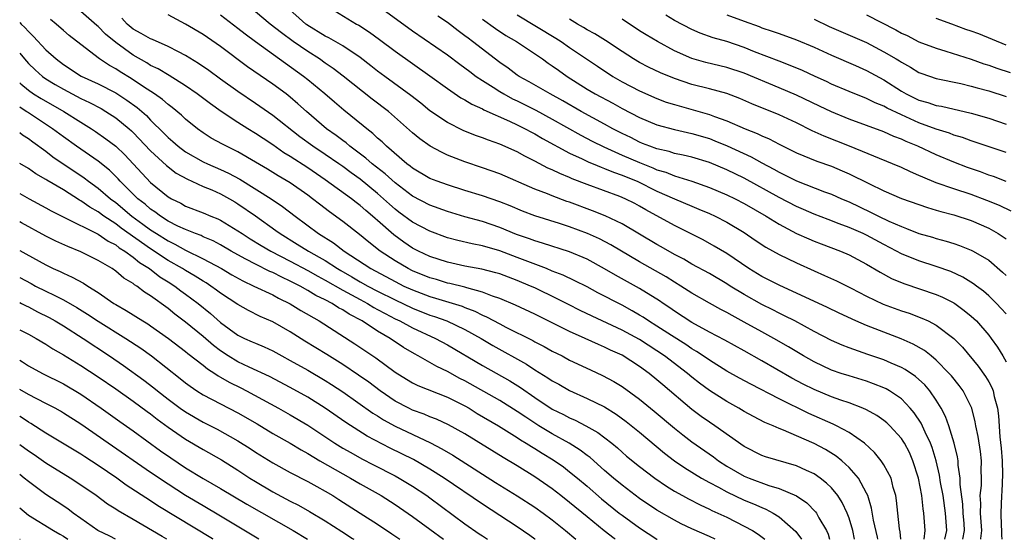
# Model space of a CAD drawing. Units: inches. Extents: x 2595000 to 2597297, y 1545000 to 1546995.
# Drawn here: x 2595000 to 2595113, y 1545000 to 1545059 of the extents above; entities that cross this region are included whole.
import ezdxf

# ---------------------------------------------------------------- set-up
doc = ezdxf.new("R2010")
doc.units = ezdxf.units.IN
doc.header["$MEASUREMENT"] = 0
doc.layers.add('LD25951545_2ft', color=43, linetype='Continuous')

msp = doc.modelspace()

# ---------------------------------------------------------------- linework, layer by layer
at = {"layer": 'LD25951545_2ft'}
msp.add_line((2595000, 1545000.03, 7578), (2595000.05, 1545000, 7578), dxfattribs=at)
for points, elevation in [([(2595098.3, 1545000), (2595098.25, 1545000.25), (2595097.8, 1545002.2), (2595097.58, 1545003.58), (2595097.14, 1545005), (2595097, 1545005.3), (2595096.07, 1545007), (2595095, 1545008.24), (2595094.17, 1545009), (2595093.53, 1545009.53), (2595092.29, 1545010.29), (2595091, 1545010.97), (2595089, 1545011.86), (2595087.49, 1545012.51), (2595087, 1545012.69), (2595086.3, 1545013), (2595085.37, 1545013.37), (2595084.05, 1545014.05), (2595083, 1545014.64), (2595082.39, 1545015), (2595081, 1545015.76), (2595079, 1545017.03), (2595077.87, 1545017.87), (2595077, 1545018.56), (2595076.48, 1545019), (2595073.88, 1545021), (2595073, 1545021.59), (2595071, 1545022.86), (2595069, 1545023.95), (2595065.56, 1545025.56), (2595064.21, 1545026.21), (2595062.87, 1545026.87), (2595061.55, 1545027.55), (2595059, 1545028.78), (2595058.52, 1545029), (2595057, 1545029.65), (2595055, 1545030.39), (2595054.53, 1545030.53), (2595052.94, 1545030.94), (2595051, 1545031.29), (2595049, 1545031.72), (2595047, 1545032.38), (2595045.67, 1545033), (2595045, 1545033.35), (2595044.01, 1545034.01), (2595042.85, 1545034.85), (2595041, 1545036.49), (2595040.72, 1545036.72), (2595040.43, 1545037), (2595039.65, 1545037.65), (2595039, 1545038.24), (2595038.56, 1545038.56), (2595038, 1545039), (2595035, 1545041.17), (2595033, 1545042.52), (2595031, 1545043.83), (2595030.27, 1545044.27), (2595029, 1545045.17), (2595027.88, 1545045.88), (2595027, 1545046.47), (2595026.13, 1545047), (2595025, 1545047.73), (2595023.07, 1545049), (2595021.85, 1545049.85), (2595020.33, 1545051), (2595019, 1545051.94), (2595017.12, 1545053.12), (2595015.86, 1545053.86), (2595015, 1545054.27), (2595014.55, 1545054.55), (2595013, 1545055.42), (2595011, 1545056.87), (2595009.84, 1545057.84), (2595009, 1545058.7), (2595008.83, 1545058.83), (2595007, 1545060.45)], 7618), ([(2595108.02, 1545000), (2595108.02, 1545000.02), (2595108.24, 1545001), (2595108.19, 1545001.81), (2595108.09, 1545003), (2595108.03, 1545004.03), (2595107.74, 1545006.26), (2595107.74, 1545007), (2595107.52, 1545008.48), (2595107.5, 1545009), (2595107.43, 1545009.43), (2595107.05, 1545011), (2595106.44, 1545013), (2595106.07, 1545014.07), (2595105.57, 1545015), (2595105, 1545015.92), (2595104.25, 1545017), (2595103.67, 1545017.67), (2595102.63, 1545018.63), (2595101.45, 1545019.45), (2595101, 1545019.68), (2595099.83, 1545020.17), (2595099, 1545020.54), (2595097.17, 1545021.17), (2595096.63, 1545021.37), (2595095, 1545021.93), (2595094.23, 1545022.23), (2595093, 1545022.77), (2595091, 1545023.8), (2595088.78, 1545025), (2595087.6, 1545025.6), (2595087, 1545025.88), (2595086.27, 1545026.27), (2595085, 1545026.89), (2595083, 1545028.02), (2595081.38, 1545029), (2595081, 1545029.25), (2595079, 1545030.42), (2595077, 1545031.51), (2595076.06, 1545032.06), (2595075, 1545032.62), (2595073.49, 1545033.49), (2595073, 1545033.75), (2595069, 1545036.14), (2595067.05, 1545037.05), (2595065.61, 1545037.61), (2595063, 1545038.59), (2595062.69, 1545038.69), (2595061, 1545039.32), (2595060.46, 1545039.54), (2595059, 1545040.1), (2595055, 1545041.86), (2595053, 1545042.55), (2595051, 1545043.21), (2595049, 1545044), (2595048.31, 1545044.31), (2595047.03, 1545045.03), (2595045.85, 1545045.85), (2595045, 1545046.56), (2595042.23, 1545049), (2595040.39, 1545050.39), (2595037.04, 1545053.04), (2595035.91, 1545053.91), (2595035, 1545054.52), (2595034.33, 1545055), (2595033, 1545055.84), (2595031.34, 1545057), (2595029.99, 1545057.99), (2595028.7, 1545059), (2595026.27, 1545061)], 7626), ([(2595110.11, 1545000), (2595110.11, 1545000.11), (2595110.21, 1545001), (2595110.06, 1545003), (2595110.09, 1545004.09), (2595110.03, 1545005), (2595110.16, 1545006.16), (2595110.17, 1545007), (2595110.14, 1545007.86), (2595110.18, 1545009), (2595110.06, 1545010.06), (2595109.79, 1545011.79), (2595109.53, 1545013), (2595109.46, 1545013.46), (2595109.07, 1545015), (2595109, 1545015.17), (2595108.08, 1545017), (2595107.62, 1545017.62), (2595106.73, 1545018.73), (2595106.49, 1545019), (2595105, 1545020.52), (2595104.41, 1545021), (2595103.63, 1545021.63), (2595102.35, 1545022.35), (2595100.96, 1545022.96), (2595097, 1545024.48), (2595095.79, 1545025), (2595093.88, 1545025.88), (2595092.53, 1545026.53), (2595087, 1545029.09), (2595085, 1545030.11), (2595083.51, 1545031), (2595081, 1545032.71), (2595079.57, 1545033.57), (2595078.28, 1545034.28), (2595075, 1545035.92), (2595071.73, 1545037.73), (2595071, 1545038.15), (2595070.45, 1545038.45), (2595069.35, 1545039), (2595068.75, 1545039.25), (2595065, 1545040.63), (2595063.29, 1545041.29), (2595063, 1545041.42), (2595061.87, 1545041.87), (2595061, 1545042.3), (2595060.51, 1545042.51), (2595059, 1545043.31), (2595057.87, 1545043.87), (2595057, 1545044.36), (2595055, 1545045.25), (2595053.69, 1545045.69), (2595053, 1545045.96), (2595052.23, 1545046.23), (2595050.81, 1545046.81), (2595049, 1545047.73), (2595047, 1545049.08), (2595045.94, 1545049.94), (2595044.81, 1545050.81), (2595041.81, 1545053), (2595041, 1545053.61), (2595040.23, 1545054.23), (2595039, 1545055.16), (2595037, 1545056.49), (2595035.41, 1545057.41), (2595035, 1545057.6), (2595032.9, 1545058.9), (2595032.78, 1545059), (2595030.53, 1545061)], 7628), ([(2595035.11, 1545061.11), (2595038.59, 1545059), (2595038.86, 1545058.86), (2595040.06, 1545058.06), (2595041.22, 1545057.22), (2595043, 1545055.89), (2595047, 1545053.07), (2595049, 1545051.6), (2595050.55, 1545050.55), (2595051, 1545050.31), (2595051.81, 1545049.81), (2595053, 1545049.28), (2595053.17, 1545049.17), (2595056.12, 1545047.88), (2595057, 1545047.46), (2595057.91, 1545047), (2595058.61, 1545046.61), (2595059, 1545046.41), (2595059.89, 1545045.89), (2595063, 1545044.21), (2595064.44, 1545043.56), (2595065.19, 1545043.19), (2595065.69, 1545043), (2595066.61, 1545042.61), (2595067, 1545042.47), (2595068.03, 1545042.03), (2595069, 1545041.71), (2595069.49, 1545041.49), (2595070.75, 1545041), (2595073, 1545039.88), (2595075, 1545038.99), (2595077, 1545038.14), (2595077.81, 1545037.81), (2595079, 1545037.31), (2595079.68, 1545037), (2595081, 1545036.32), (2595083, 1545035.12), (2595084.25, 1545034.25), (2595085.46, 1545033.46), (2595087, 1545032.62), (2595089, 1545031.65), (2595091, 1545030.74), (2595092.21, 1545030.21), (2595093.58, 1545029.58), (2595095.26, 1545028.74), (2595097, 1545027.83), (2595098.93, 1545026.93), (2595101, 1545026.16), (2595101.88, 1545025.88), (2595103.34, 1545025.34), (2595104.06, 1545025), (2595105, 1545024.52), (2595107, 1545023.01), (2595107.99, 1545021.99), (2595109.81, 1545019.81), (2595110.64, 1545018.64), (2595111, 1545018.03), (2595111.37, 1545017.37), (2595111.51, 1545017), (2595111.64, 1545016.36), (2595112.01, 1545015), (2595112.13, 1545014.13), (2595112.28, 1545011.72), (2595112.42, 1545010.42), (2595112.53, 1545009), (2595112.58, 1545007.42), (2595112.52, 1545005.48), (2595112.46, 1545005), (2595112.38, 1545003), (2595112.43, 1545001.57), (2595112.47, 1545001), (2595112.48, 1545000.48), (2595112.49, 1545000)], 7630), ([(2595041.07, 1545061.07), (2595045, 1545058.21), (2595049, 1545055.47), (2595050.41, 1545054.41), (2595051, 1545053.99), (2595051.55, 1545053.55), (2595052.3, 1545053), (2595053, 1545052.53), (2595054.22, 1545051.78), (2595055, 1545051.28), (2595055.47, 1545051), (2595056.45, 1545050.45), (2595057, 1545050.2), (2595059.13, 1545049.13), (2595061, 1545048.11), (2595064.27, 1545046.27), (2595065.59, 1545045.59), (2595066.93, 1545044.93), (2595069, 1545044), (2595071, 1545043.14), (2595072.53, 1545042.53), (2595073, 1545042.32), (2595074.02, 1545042.02), (2595075, 1545041.62), (2595077, 1545041), (2595079, 1545040.3), (2595081, 1545039.46), (2595081.94, 1545039), (2595083, 1545038.45), (2595085.51, 1545037), (2595087, 1545036.07), (2595089, 1545035.03), (2595090.39, 1545034.39), (2595091, 1545034.14), (2595091.82, 1545033.82), (2595094.01, 1545033), (2595095, 1545032.58), (2595097, 1545031.52), (2595098.57, 1545030.57), (2595099.87, 1545029.87), (2595101.28, 1545029.28), (2595105, 1545028.03), (2595105.72, 1545027.73), (2595107, 1545027.08), (2595107.13, 1545027), (2595108.21, 1545026.21), (2595109, 1545025.56), (2595109.29, 1545025.29), (2595109.59, 1545025), (2595111, 1545023.36), (2595111.29, 1545023), (2595112.01, 1545022.01), (2595112.62, 1545021), (2595113, 1545020.33)], 7632), ([(2595000, 1545059.16), (2595000.15, 1545059), (2595000.6, 1545058.6), (2595001, 1545058.14), (2595001.58, 1545057.58), (2595003, 1545056.06), (2595004.17, 1545055), (2595005, 1545054.37), (2595007.05, 1545053.05), (2595009, 1545052.15), (2595011, 1545051.11), (2595012.29, 1545050.29), (2595013.45, 1545049.45), (2595014.51, 1545048.51), (2595015, 1545048), (2595016.51, 1545046.51), (2595017, 1545046.01), (2595017.55, 1545045.55), (2595018.16, 1545045), (2595019, 1545044.37), (2595021, 1545043.24), (2595021.51, 1545043), (2595023, 1545042.35), (2595023.93, 1545041.93), (2595025.23, 1545041.23), (2595028.79, 1545039), (2595030.12, 1545038.12), (2595031.55, 1545037), (2595034.22, 1545035), (2595035.94, 1545033.94), (2595037.17, 1545033), (2595040.21, 1545031), (2595043, 1545029.51), (2595044.01, 1545029), (2595045, 1545028.55), (2595047, 1545027.8), (2595047.62, 1545027.62), (2595050.68, 1545026.68), (2595051, 1545026.54), (2595052.13, 1545026.13), (2595053, 1545025.68), (2595053.49, 1545025.49), (2595055, 1545024.66), (2595055.7, 1545024.3), (2595058.77, 1545022.77), (2595059, 1545022.63), (2595060.08, 1545022.08), (2595061, 1545021.56), (2595062.13, 1545021), (2595063, 1545020.53), (2595065.4, 1545019.4), (2595066.77, 1545018.77), (2595068.07, 1545018.07), (2595069, 1545017.5), (2595071, 1545016.06), (2595072.68, 1545014.68), (2595075, 1545012.71), (2595075.95, 1545011.95), (2595077, 1545011.16), (2595079.46, 1545009.46), (2595080.05, 1545009), (2595081, 1545008.38), (2595083, 1545007.22), (2595083.55, 1545007), (2595085.83, 1545006.17), (2595087, 1545005.83), (2595088.97, 1545004.97), (2595090.16, 1545004.17), (2595091.15, 1545003.15), (2595091.26, 1545003), (2595091.55, 1545002.45), (2595092.41, 1545001), (2595092.6, 1545000.6), (2595092.76, 1545000)], 7614), ([(2595095.62, 1545000), (2595095.42, 1545001), (2595095, 1545002.42), (2595094.79, 1545003), (2595094.23, 1545004.23), (2595093.72, 1545005), (2595093, 1545005.89), (2595092.44, 1545006.44), (2595091.71, 1545007), (2595091, 1545007.48), (2595090.13, 1545007.87), (2595089, 1545008.41), (2595085.44, 1545009.44), (2595085, 1545009.59), (2595083, 1545010.61), (2595079.64, 1545013), (2595079, 1545013.42), (2595078.07, 1545014.07), (2595077, 1545014.86), (2595073.67, 1545017.67), (2595073, 1545018.27), (2595072.1, 1545019), (2595071, 1545019.8), (2595069, 1545021.07), (2595067.67, 1545021.67), (2595067, 1545021.99), (2595066.29, 1545022.29), (2595064.76, 1545023), (2595063, 1545023.8), (2595059, 1545025.77), (2595056.81, 1545026.81), (2595055, 1545027.57), (2595054.15, 1545027.85), (2595053, 1545028.31), (2595051.22, 1545028.78), (2595051, 1545028.86), (2595049.29, 1545029.29), (2595049, 1545029.34), (2595047.73, 1545029.73), (2595047, 1545029.94), (2595045, 1545030.75), (2595044.5, 1545031), (2595043, 1545031.89), (2595041.3, 1545033), (2595040.01, 1545034.01), (2595038.92, 1545034.92), (2595037, 1545036.4), (2595035.48, 1545037.48), (2595034.36, 1545038.36), (2595033.56, 1545039), (2595033, 1545039.41), (2595031, 1545040.8), (2595029.61, 1545041.61), (2595028.38, 1545042.38), (2595027, 1545043.2), (2595025, 1545044.36), (2595023.68, 1545045), (2595023.23, 1545045.23), (2595021.95, 1545045.95), (2595021, 1545046.56), (2595020.38, 1545047), (2595019, 1545048.1), (2595018.55, 1545048.55), (2595017.46, 1545049.46), (2595017, 1545049.78), (2595016.36, 1545050.36), (2595015.45, 1545051), (2595014.2, 1545051.8), (2595012.76, 1545052.76), (2595011.52, 1545053.52), (2595011, 1545053.86), (2595010.27, 1545054.27), (2595009.16, 1545055), (2595007, 1545056.65), (2595005.68, 1545057.68), (2595005, 1545058.25), (2595004.16, 1545059), (2595003.53, 1545059.53)], 7616), ([(2595100.93, 1545000), (2595100.85, 1545000.85), (2595100.79, 1545001.21), (2595100.59, 1545003), (2595100.45, 1545004.45), (2595100.36, 1545005), (2595100.07, 1545005.93), (2595099.81, 1545007), (2595099, 1545008.54), (2595098.7, 1545009), (2595097.93, 1545009.94), (2595096.76, 1545011), (2595095, 1545012.22), (2595093.55, 1545013), (2595093.18, 1545013.18), (2595090.41, 1545014.41), (2595087, 1545016.07), (2595083.75, 1545017.75), (2595082.46, 1545018.46), (2595081, 1545019.27), (2595079, 1545020.51), (2595078.3, 1545021), (2595077.52, 1545021.52), (2595077, 1545021.81), (2595076.3, 1545022.3), (2595074.68, 1545023.32), (2595073, 1545024.41), (2595072.04, 1545025), (2595071.42, 1545025.42), (2595071, 1545025.68), (2595070.17, 1545026.17), (2595069, 1545026.81), (2595066.23, 1545028.23), (2595065, 1545028.89), (2595063.6, 1545029.6), (2595062.24, 1545030.24), (2595061, 1545030.72), (2595060.33, 1545031), (2595058.2, 1545031.8), (2595057, 1545032.28), (2595055, 1545033.02), (2595053, 1545033.59), (2595051.82, 1545033.82), (2595050.2, 1545034.2), (2595049, 1545034.53), (2595047, 1545035.27), (2595045, 1545036.32), (2595043.45, 1545037.45), (2595043, 1545037.8), (2595042.36, 1545038.36), (2595041.69, 1545039), (2595041, 1545039.61), (2595039, 1545041.22), (2595037.96, 1545041.96), (2595037, 1545042.68), (2595036.54, 1545043), (2595035, 1545044.06), (2595033.57, 1545045), (2595032.09, 1545046.09), (2595029, 1545048.52), (2595027, 1545049.91), (2595025, 1545051.28), (2595023, 1545052.7), (2595021.68, 1545053.68), (2595020.5, 1545054.5), (2595019, 1545055.41), (2595018.2, 1545055.8), (2595017, 1545056.43), (2595015.22, 1545057.22), (2595015, 1545057.3), (2595013.93, 1545057.93), (2595013, 1545058.42), (2595012.3, 1545059), (2595011.69, 1545059.69)], 7620), ([(2595103.62, 1545000), (2595103.71, 1545001), (2595103.57, 1545003), (2595103.48, 1545003.48), (2595103.33, 1545005), (2595102.96, 1545007), (2595102.33, 1545009), (2595101.92, 1545009.92), (2595101.35, 1545011), (2595101.22, 1545011.22), (2595101, 1545011.53), (2595099.66, 1545013), (2595099.33, 1545013.33), (2595099, 1545013.6), (2595098.18, 1545014.18), (2595097, 1545014.82), (2595096.6, 1545015), (2595095, 1545015.61), (2595094.08, 1545015.92), (2595093, 1545016.32), (2595091, 1545017.15), (2595089.76, 1545017.76), (2595088.45, 1545018.45), (2595085, 1545020.45), (2595083, 1545021.57), (2595080.79, 1545022.79), (2595079, 1545023.72), (2595077, 1545024.82), (2595075, 1545026.12), (2595074.49, 1545026.49), (2595073.7, 1545027), (2595073.29, 1545027.29), (2595071, 1545028.72), (2595068.24, 1545030.24), (2595067, 1545030.98), (2595065, 1545032.06), (2595063, 1545032.91), (2595059.9, 1545033.9), (2595059, 1545034.16), (2595058.4, 1545034.4), (2595056.92, 1545034.92), (2595055, 1545035.72), (2595053, 1545036.38), (2595051, 1545036.93), (2595049, 1545037.53), (2595047, 1545038.26), (2595045, 1545039.29), (2595043, 1545040.82), (2595041.86, 1545041.86), (2595040.37, 1545043), (2595039.65, 1545043.65), (2595037.82, 1545045), (2595037.38, 1545045.38), (2595037, 1545045.65), (2595036.24, 1545046.24), (2595035.13, 1545047), (2595032.85, 1545049), (2595031.88, 1545049.88), (2595031, 1545050.62), (2595030.51, 1545051), (2595029, 1545052.1), (2595026.1, 1545054.1), (2595023, 1545056.43), (2595021, 1545057.79), (2595019, 1545058.97), (2595017, 1545060.06)], 7622), ([(2595105.96, 1545000), (2595106.19, 1545001), (2595106.06, 1545003), (2595105.77, 1545005), (2595105.49, 1545006.51), (2595105.36, 1545007.36), (2595104.99, 1545009), (2595104.53, 1545010.53), (2595104.35, 1545011), (2595103.73, 1545012.27), (2595103.28, 1545013.28), (2595102.47, 1545014.47), (2595102.02, 1545015), (2595101, 1545016.07), (2595099.64, 1545017), (2595099.24, 1545017.24), (2595099, 1545017.36), (2595097.82, 1545017.82), (2595097, 1545018.11), (2595095, 1545018.7), (2595094.09, 1545019), (2595093, 1545019.38), (2595091, 1545020.31), (2595089.78, 1545021), (2595088.05, 1545022.05), (2595086.37, 1545023), (2595085, 1545023.75), (2595083, 1545024.88), (2595081.61, 1545025.61), (2595081, 1545025.97), (2595080.31, 1545026.31), (2595079, 1545027.04), (2595077, 1545028.19), (2595075.74, 1545029), (2595075, 1545029.44), (2595074.04, 1545030.04), (2595071, 1545031.78), (2595067.73, 1545033.73), (2595066.42, 1545034.42), (2595065.03, 1545035.03), (2595063, 1545035.77), (2595061.85, 1545036.15), (2595059, 1545037.03), (2595057.58, 1545037.58), (2595056.18, 1545038.18), (2595055, 1545038.64), (2595053, 1545039.32), (2595051, 1545039.93), (2595049, 1545040.57), (2595047.81, 1545041), (2595047, 1545041.33), (2595045, 1545042.5), (2595044.73, 1545042.73), (2595044.36, 1545043), (2595042.02, 1545045), (2595041.51, 1545045.51), (2595041, 1545045.95), (2595040.47, 1545046.47), (2595039.77, 1545047), (2595039.36, 1545047.36), (2595037.14, 1545049.14), (2595036.05, 1545050.05), (2595034.97, 1545051), (2595033, 1545052.62), (2595032.51, 1545053), (2595027, 1545056.95), (2595025.83, 1545057.83), (2595025, 1545058.49), (2595023, 1545060.03)], 7624), ([(2595113, 1545025.8), (2595112.43, 1545026.43), (2595111.88, 1545027), (2595111, 1545027.86), (2595110.4, 1545028.4), (2595109.59, 1545029), (2595109.26, 1545029.26), (2595108.03, 1545030.03), (2595106.65, 1545030.65), (2595105, 1545031.23), (2595103, 1545031.87), (2595101, 1545032.69), (2595100.45, 1545033), (2595099, 1545033.76), (2595097, 1545034.84), (2595096.64, 1545035), (2595095, 1545035.7), (2595093.86, 1545036.14), (2595092.6, 1545036.6), (2595091, 1545037.23), (2595089.78, 1545037.78), (2595089, 1545038.11), (2595087, 1545039.15), (2595083, 1545041.34), (2595081, 1545042.32), (2595079, 1545043.15), (2595077, 1545043.74), (2595076, 1545044), (2595075, 1545044.19), (2595074.39, 1545044.39), (2595073, 1545044.71), (2595072.18, 1545045), (2595071.34, 1545045.34), (2595071, 1545045.47), (2595069.99, 1545045.99), (2595069, 1545046.46), (2595067.95, 1545047), (2595067, 1545047.53), (2595064.3, 1545049), (2595062.21, 1545050.21), (2595060.77, 1545051), (2595058.38, 1545052.38), (2595057.21, 1545053), (2595057, 1545053.14), (2595055.94, 1545053.94), (2595055, 1545054.59), (2595051.88, 1545057), (2595051.37, 1545057.37), (2595051, 1545057.66), (2595050.22, 1545058.22), (2595049, 1545059.16), (2595047.9, 1545059.9)], 7634), ([(2595053, 1545059.57), (2595054.5, 1545058.5), (2595055.7, 1545057.7), (2595056.91, 1545057), (2595059.88, 1545055), (2595060.53, 1545054.53), (2595061, 1545054.23), (2595061.71, 1545053.71), (2595062.71, 1545053), (2595065, 1545051.54), (2595065.91, 1545051), (2595067.93, 1545049.93), (2595069, 1545049.34), (2595071, 1545048.3), (2595073, 1545047.46), (2595075, 1545046.91), (2595077, 1545046.47), (2595079, 1545045.88), (2595079.64, 1545045.64), (2595081.06, 1545045.06), (2595083.8, 1545043.8), (2595085, 1545043.1), (2595086.38, 1545042.38), (2595087, 1545042.02), (2595087.7, 1545041.7), (2595089, 1545041.04), (2595092.2, 1545039.8), (2595093, 1545039.51), (2595094.13, 1545039), (2595095, 1545038.63), (2595097.47, 1545037.47), (2595098.38, 1545037), (2595099.57, 1545036.43), (2595101, 1545035.8), (2595101.6, 1545035.6), (2595103, 1545035.03), (2595104.58, 1545034.58), (2595105, 1545034.44), (2595106.13, 1545034.13), (2595107, 1545033.86), (2595107.64, 1545033.64), (2595109, 1545033.11), (2595109.21, 1545033), (2595111, 1545031.96), (2595112.6, 1545030.6), (2595113, 1545030.2)], 7636), ([(2595057, 1545060.07), (2595061.4, 1545057.4), (2595062.02, 1545057), (2595063, 1545056.31), (2595066.17, 1545054.17), (2595067.94, 1545053), (2595069, 1545052.39), (2595071, 1545051.34), (2595073, 1545050.46), (2595074.07, 1545050.07), (2595075, 1545049.77), (2595079, 1545048.64), (2595079.59, 1545048.41), (2595081, 1545047.92), (2595083.11, 1545047), (2595084.47, 1545046.47), (2595085, 1545046.21), (2595085.85, 1545045.85), (2595087, 1545045.25), (2595089, 1545044.25), (2595091.3, 1545043.3), (2595093, 1545042.71), (2595094.21, 1545042.21), (2595095, 1545041.85), (2595097.26, 1545040.74), (2595099, 1545039.9), (2595101, 1545039.03), (2595103.98, 1545037.98), (2595105, 1545037.69), (2595105.53, 1545037.53), (2595107, 1545037.15), (2595109, 1545036.5), (2595111, 1545035.63), (2595112.1, 1545035), (2595112.65, 1545034.65), (2595113, 1545034.39)], 7638), ([(2595113.56, 1545037.56), (2595112.22, 1545038.22), (2595110.8, 1545038.8), (2595109, 1545039.47), (2595107, 1545040.13), (2595105, 1545040.83), (2595103.45, 1545041.45), (2595103, 1545041.67), (2595102.06, 1545042.06), (2595101, 1545042.56), (2595099.99, 1545043), (2595095.05, 1545045), (2595092.15, 1545046.15), (2595090.79, 1545046.79), (2595089, 1545047.67), (2595087, 1545048.59), (2595083.87, 1545049.87), (2595082.48, 1545050.48), (2595081, 1545051.05), (2595079, 1545051.59), (2595077, 1545052.09), (2595075, 1545052.76), (2595073.4, 1545053.4), (2595072.05, 1545054.05), (2595071, 1545054.59), (2595070.33, 1545055), (2595069, 1545055.86), (2595067.12, 1545057.12), (2595065.88, 1545057.88), (2595065, 1545058.34), (2595064.6, 1545058.6), (2595063.89, 1545059), (2595063, 1545059.54)], 7640), ([(2595113, 1545040.98), (2595111.54, 1545041.54), (2595111, 1545041.7), (2595110.06, 1545042.06), (2595108.58, 1545042.58), (2595107, 1545043.18), (2595105, 1545044.02), (2595102.88, 1545045), (2595101.55, 1545045.55), (2595101, 1545045.82), (2595100.14, 1545046.14), (2595099, 1545046.66), (2595095, 1545048.1), (2595093, 1545048.94), (2595091.61, 1545049.61), (2595089, 1545050.85), (2595087, 1545051.7), (2595083, 1545053.37), (2595081, 1545054.04), (2595078.6, 1545054.6), (2595077, 1545055.04), (2595075, 1545055.95), (2595073.06, 1545057), (2595071.76, 1545057.76), (2595071, 1545058.24), (2595069, 1545059.54)], 7642), ([(2595113, 1545044.28), (2595109, 1545045.62), (2595108, 1545046), (2595107, 1545046.29), (2595106.5, 1545046.5), (2595105, 1545046.97), (2595103, 1545047.69), (2595101, 1545048.59), (2595099.37, 1545049.37), (2595099, 1545049.6), (2595097.99, 1545049.99), (2595097, 1545050.49), (2595095, 1545051.28), (2595093, 1545052.13), (2595092.42, 1545052.42), (2595091.11, 1545053), (2595089.68, 1545053.68), (2595088.27, 1545054.27), (2595087, 1545054.73), (2595084.18, 1545055.82), (2595083, 1545056.3), (2595081, 1545056.99), (2595079.43, 1545057.43), (2595077.95, 1545057.95), (2595077, 1545058.37), (2595075, 1545059.42), (2595074, 1545060)], 7644), ([(2595081, 1545060.07), (2595083, 1545059.31), (2595084.7, 1545058.7), (2595085, 1545058.58), (2595086.2, 1545058.2), (2595087, 1545057.9), (2595089, 1545057.2), (2595091, 1545056.37), (2595093, 1545055.45), (2595095.75, 1545054.25), (2595097, 1545053.68), (2595099, 1545052.6), (2595101, 1545051.32), (2595101.56, 1545051), (2595103, 1545050.3), (2595104.03, 1545050.03), (2595105, 1545049.69), (2595105.6, 1545049.6), (2595109, 1545048.8), (2595111, 1545048.22), (2595113, 1545047.54)], 7646), ([(2595091, 1545059.56), (2595092.72, 1545058.72), (2595097, 1545056.87), (2595099, 1545055.82), (2595100.4, 1545055), (2595100.77, 1545054.77), (2595101, 1545054.62), (2595102.05, 1545054.05), (2595103, 1545053.47), (2595103.34, 1545053.34), (2595105, 1545052.77), (2595107.82, 1545052.18), (2595109, 1545051.89), (2595109.68, 1545051.68), (2595111, 1545051.35), (2595113, 1545050.72)], 7648), ([(2595097, 1545060.05), (2595100.35, 1545058.35), (2595101, 1545057.97), (2595101.67, 1545057.67), (2595103, 1545056.98), (2595105, 1545056.22), (2595106.11, 1545055.89), (2595109, 1545054.97), (2595110.45, 1545054.45), (2595111, 1545054.29), (2595111.94, 1545053.94), (2595113.47, 1545053.47)], 7650), ([(2595113, 1545056.58), (2595109.86, 1545057.86), (2595109, 1545058.19), (2595108.39, 1545058.39), (2595106.77, 1545059), (2595105, 1545059.63)], 7652), ([(2595000, 1545055.68), (2595000.56, 1545055), (2595001, 1545054.5), (2595001.76, 1545053.76), (2595002.6, 1545053), (2595003, 1545052.71), (2595004.06, 1545052.06), (2595005, 1545051.54), (2595007, 1545050.49), (2595008.01, 1545050.01), (2595009.32, 1545049.32), (2595009.86, 1545049), (2595011, 1545048.26), (2595012.54, 1545047), (2595012.79, 1545046.79), (2595013, 1545046.58), (2595015, 1545044.48), (2595016.8, 1545042.8), (2595017.93, 1545041.93), (2595019.22, 1545041.22), (2595019.73, 1545041), (2595021, 1545040.41), (2595022, 1545040), (2595023, 1545039.56), (2595024.02, 1545039), (2595024.64, 1545038.64), (2595025, 1545038.43), (2595027.03, 1545037.03), (2595029.36, 1545035.36), (2595029.83, 1545035), (2595031.8, 1545033.8), (2595033.07, 1545033), (2595034.32, 1545032.32), (2595035, 1545031.91), (2595036.4, 1545031), (2595036.77, 1545030.77), (2595038.05, 1545030.05), (2595039, 1545029.48), (2595039.88, 1545029), (2595041, 1545028.41), (2595043, 1545027.41), (2595045, 1545026.47), (2595047, 1545025.68), (2595047.52, 1545025.52), (2595048.93, 1545025), (2595051, 1545024.02), (2595052.85, 1545023), (2595054.2, 1545022.2), (2595058.04, 1545020.04), (2595059, 1545019.41), (2595060.5, 1545018.5), (2595061, 1545018.16), (2595061.75, 1545017.75), (2595063, 1545017.02), (2595065, 1545016.12), (2595067, 1545015.15), (2595068.33, 1545014.33), (2595069.49, 1545013.49), (2595071, 1545012.26), (2595073.86, 1545009.86), (2595075, 1545008.98), (2595076.18, 1545008.18), (2595078.12, 1545007), (2595079, 1545006.51), (2595080.04, 1545005.96), (2595081, 1545005.42), (2595083, 1545004.49), (2595084.06, 1545004.06), (2595085, 1545003.63), (2595085.46, 1545003.46), (2595086.32, 1545003), (2595087, 1545002.58), (2595088.91, 1545000.91), (2595089.56, 1545000)], 7612), ([(2595000, 1545052.28), (2595000.14, 1545052.14), (2595001, 1545051.42), (2595001.6, 1545051), (2595002.46, 1545050.46), (2595005.06, 1545049), (2595007, 1545047.75), (2595008.23, 1545047), (2595008.69, 1545046.69), (2595009.87, 1545045.87), (2595011, 1545045.02), (2595012.04, 1545044.04), (2595015, 1545040.86), (2595017, 1545039.23), (2595017.39, 1545039), (2595018.47, 1545038.47), (2595019, 1545038.16), (2595021, 1545037.39), (2595021.91, 1545037), (2595022.7, 1545036.7), (2595023, 1545036.55), (2595025, 1545035.34), (2595025.49, 1545035), (2595026.41, 1545034.41), (2595027.65, 1545033.65), (2595028.76, 1545033), (2595031, 1545031.85), (2595033, 1545030.79), (2595034.14, 1545030.14), (2595035, 1545029.68), (2595037, 1545028.53), (2595039, 1545027.44), (2595039.83, 1545027), (2595040.55, 1545026.55), (2595041, 1545026.32), (2595041.85, 1545025.85), (2595043, 1545025.26), (2595043.56, 1545025), (2595045, 1545024.21), (2595047.62, 1545023), (2595049, 1545022.25), (2595053, 1545019.9), (2595056.13, 1545018.13), (2595057.37, 1545017.37), (2595059, 1545016.25), (2595061, 1545014.92), (2595062.28, 1545014.28), (2595063, 1545013.89), (2595063.63, 1545013.63), (2595064.85, 1545013), (2595066.23, 1545012.23), (2595067.83, 1545011), (2595068.47, 1545010.47), (2595069, 1545009.99), (2595069.53, 1545009.53), (2595071, 1545008.35), (2595072.75, 1545007), (2595074.08, 1545006.08), (2595075, 1545005.53), (2595075.94, 1545005), (2595076.62, 1545004.62), (2595077.94, 1545003.94), (2595079, 1545003.45), (2595079.3, 1545003.3), (2595079.97, 1545003), (2595081, 1545002.52), (2595083, 1545001.52), (2595083.93, 1545001), (2595084.58, 1545000.58), (2595085.35, 1545000)], 7610), ([(2595079.66, 1545000), (2595079, 1545000.32), (2595077, 1545001.21), (2595075.78, 1545001.78), (2595075, 1545002.18), (2595073, 1545003.33), (2595071, 1545004.67), (2595069, 1545006.19), (2595068.03, 1545007), (2595067, 1545007.89), (2595065.35, 1545009.35), (2595065, 1545009.6), (2595064.22, 1545010.22), (2595062.95, 1545011), (2595061, 1545012.07), (2595059.46, 1545013), (2595057.97, 1545013.97), (2595057, 1545014.64), (2595055, 1545015.89), (2595051, 1545018.14), (2595050.42, 1545018.42), (2595049, 1545019.2), (2595047.78, 1545019.78), (2595045.63, 1545021), (2595045.22, 1545021.22), (2595043.96, 1545021.96), (2595042.42, 1545023), (2595041, 1545023.84), (2595039.22, 1545025), (2595037.76, 1545025.76), (2595037, 1545026.27), (2595036.51, 1545026.51), (2595035.78, 1545027), (2595035, 1545027.41), (2595033.93, 1545027.93), (2595033, 1545028.5), (2595032.12, 1545029), (2595031.37, 1545029.37), (2595031, 1545029.57), (2595030.02, 1545030.02), (2595029, 1545030.54), (2595028.67, 1545030.67), (2595027, 1545031.49), (2595025.92, 1545032.08), (2595025, 1545032.56), (2595024.22, 1545033), (2595023, 1545033.71), (2595022.16, 1545034.16), (2595021, 1545034.65), (2595020.77, 1545034.77), (2595020.13, 1545035), (2595019, 1545035.46), (2595018.13, 1545035.87), (2595017, 1545036.44), (2595016.13, 1545037), (2595015.49, 1545037.49), (2595015, 1545037.81), (2595014.36, 1545038.36), (2595013.54, 1545039), (2595011.52, 1545041), (2595011.28, 1545041.28), (2595010.27, 1545042.27), (2595009, 1545043.28), (2595006.5, 1545045), (2595005, 1545046.07), (2595003.77, 1545047), (2595000.89, 1545048.89), (2595000.75, 1545049), (2595000, 1545049.48)], 7608), ([(2595000, 1545046.57), (2595000.32, 1545046.32), (2595001, 1545045.89), (2595001.5, 1545045.5), (2595003, 1545044.43), (2595003.81, 1545043.81), (2595007.39, 1545041.39), (2595007.9, 1545041), (2595009, 1545040.21), (2595010.4, 1545039), (2595011, 1545038.55), (2595012.86, 1545037), (2595014.1, 1545036.1), (2595015, 1545035.43), (2595015.67, 1545035), (2595017, 1545034.16), (2595017.79, 1545033.79), (2595019, 1545033.11), (2595021, 1545032.13), (2595023.1, 1545031), (2595024.3, 1545030.3), (2595025.58, 1545029.58), (2595026.84, 1545029), (2595029, 1545027.98), (2595029.63, 1545027.63), (2595031, 1545026.98), (2595032.21, 1545026.21), (2595034.3, 1545025), (2595038.39, 1545022.39), (2595040.78, 1545020.78), (2595043, 1545019.15), (2595044.32, 1545018.32), (2595045, 1545017.92), (2595045.61, 1545017.61), (2595049, 1545016.27), (2595050.45, 1545015.55), (2595051, 1545015.27), (2595051.48, 1545015), (2595052.42, 1545014.42), (2595054.83, 1545013), (2595057, 1545011.64), (2595057.38, 1545011.38), (2595058.02, 1545011), (2595058.61, 1545010.61), (2595059, 1545010.39), (2595059.85, 1545009.85), (2595061.1, 1545009.1), (2595062.28, 1545008.28), (2595063, 1545007.74), (2595063.91, 1545007), (2595065, 1545006.09), (2595066.65, 1545004.65), (2595068.68, 1545003), (2595069, 1545002.75), (2595071, 1545001.31), (2595073, 1545000.01), (2595073.02, 1545000)], 7606), ([(2595068.22, 1545000), (2595068.09, 1545000.09), (2595066.97, 1545000.97), (2595065, 1545002.56), (2595063, 1545004.22), (2595062, 1545005), (2595061, 1545005.77), (2595059, 1545007.15), (2595057, 1545008.4), (2595055.37, 1545009.37), (2595051, 1545012.06), (2595049.12, 1545013.12), (2595047.76, 1545013.76), (2595047, 1545014.04), (2595046.33, 1545014.33), (2595045, 1545014.79), (2595044.56, 1545015), (2595043, 1545015.83), (2595041.3, 1545017), (2595039.99, 1545017.99), (2595038.81, 1545018.81), (2595037, 1545020.03), (2595035.17, 1545021.17), (2595032.68, 1545022.68), (2595031, 1545023.76), (2595029, 1545024.89), (2595027.53, 1545025.53), (2595026.2, 1545026.2), (2595025, 1545026.88), (2595023, 1545028.19), (2595022.54, 1545028.54), (2595021.89, 1545029), (2595021.35, 1545029.35), (2595021, 1545029.54), (2595020.12, 1545030.12), (2595019, 1545030.77), (2595018.65, 1545031), (2595017, 1545031.94), (2595015, 1545033.25), (2595011.63, 1545035.63), (2595011, 1545036.11), (2595009.65, 1545037), (2595009, 1545037.48), (2595008.04, 1545038.04), (2595007, 1545038.76), (2595006.84, 1545038.84), (2595005, 1545040), (2595003.12, 1545041.12), (2595003, 1545041.21), (2595001.86, 1545041.86), (2595001, 1545042.45), (2595000, 1545043.05)], 7604), ([(2595000, 1545039.6), (2595001.08, 1545039), (2595003, 1545037.96), (2595003.61, 1545037.61), (2595005.14, 1545036.86), (2595009, 1545034.93), (2595010.14, 1545034.14), (2595011, 1545033.7), (2595011.39, 1545033.39), (2595012.03, 1545033), (2595013, 1545032.3), (2595013.71, 1545031.71), (2595014.86, 1545031), (2595016.07, 1545030.07), (2595017, 1545029.5), (2595017.77, 1545029), (2595018.46, 1545028.46), (2595019, 1545028.08), (2595020.44, 1545027), (2595021.85, 1545025.85), (2595023, 1545024.84), (2595025, 1545023.38), (2595025.77, 1545023), (2595026.62, 1545022.62), (2595027, 1545022.44), (2595028.02, 1545022.02), (2595029, 1545021.57), (2595030.03, 1545021), (2595031, 1545020.49), (2595033, 1545019.37), (2595035, 1545018.2), (2595035.73, 1545017.73), (2595037, 1545016.88), (2595040.45, 1545014.45), (2595041, 1545014.12), (2595041.68, 1545013.68), (2595043, 1545012.94), (2595047.05, 1545011.05), (2595048.37, 1545010.37), (2595049.62, 1545009.62), (2595054.52, 1545006.52), (2595057, 1545004.98), (2595059, 1545003.67), (2595059.95, 1545003), (2595061, 1545002.22), (2595062.51, 1545001), (2595063.7, 1545000)], 7602), ([(2595059.04, 1545000), (2595059, 1545000.03), (2595058.44, 1545000.44), (2595057, 1545001.43), (2595053, 1545004.01), (2595048.64, 1545007), (2595047, 1545008.04), (2595045.13, 1545009.13), (2595042.45, 1545010.45), (2595039.82, 1545011.82), (2595037.37, 1545013.37), (2595035, 1545015.02), (2595033, 1545016.29), (2595031, 1545017.39), (2595028.63, 1545018.63), (2595026.28, 1545019.72), (2595025, 1545020.33), (2595023.89, 1545021), (2595023, 1545021.59), (2595022.2, 1545022.2), (2595021, 1545023.22), (2595019, 1545024.87), (2595017.78, 1545025.78), (2595017, 1545026.42), (2595015, 1545027.87), (2595014.3, 1545028.3), (2595013.4, 1545029), (2595013.15, 1545029.15), (2595013, 1545029.28), (2595011.92, 1545029.92), (2595011, 1545030.71), (2595010.58, 1545031), (2595009, 1545031.94), (2595007, 1545032.92), (2595005.51, 1545033.51), (2595004.15, 1545034.15), (2595003, 1545034.71), (2595000.22, 1545036.22), (2595000, 1545036.34)], 7600), ([(2595000, 1545033.08), (2595000.7, 1545032.7), (2595003, 1545031.41), (2595003.85, 1545031), (2595004.65, 1545030.65), (2595005, 1545030.46), (2595006.03, 1545030.03), (2595007.32, 1545029.32), (2595007.8, 1545029), (2595009, 1545028.25), (2595010.8, 1545027), (2595011, 1545026.87), (2595012.21, 1545026.21), (2595014.09, 1545025), (2595014.66, 1545024.66), (2595015, 1545024.43), (2595017.05, 1545023), (2595019, 1545021.52), (2595019.28, 1545021.28), (2595021, 1545019.94), (2595021.51, 1545019.51), (2595022.34, 1545019), (2595022.72, 1545018.72), (2595023, 1545018.58), (2595023.99, 1545017.99), (2595025.33, 1545017.33), (2595025.97, 1545017), (2595029.65, 1545015), (2595031, 1545014.24), (2595033, 1545013.06), (2595036.1, 1545011), (2595037, 1545010.44), (2595037.92, 1545009.92), (2595039.21, 1545009.21), (2595040.54, 1545008.54), (2595043, 1545007.27), (2595043.48, 1545007), (2595045, 1545006.08), (2595046.63, 1545005), (2595047, 1545004.74), (2595051, 1545001.79), (2595052.64, 1545000.64), (2595053, 1545000.38), (2595053.58, 1545000)], 7598), ([(2595000, 1545029.97), (2595001.3, 1545029.3), (2595001.82, 1545029), (2595003, 1545028.4), (2595003.96, 1545027.96), (2595005, 1545027.41), (2595006.55, 1545026.55), (2595007.78, 1545025.78), (2595009, 1545024.98), (2595012.17, 1545023), (2595013.87, 1545021.87), (2595015.08, 1545021), (2595018.4, 1545018.4), (2595019, 1545017.91), (2595019.52, 1545017.52), (2595020.29, 1545017), (2595021, 1545016.55), (2595023, 1545015.51), (2595025, 1545014.5), (2595027.21, 1545013.21), (2595029, 1545012.12), (2595031, 1545010.99), (2595032.24, 1545010.24), (2595033, 1545009.84), (2595034.38, 1545009), (2595037, 1545007.49), (2595037.91, 1545007), (2595039, 1545006.36), (2595041.42, 1545005), (2595043, 1545003.99), (2595045, 1545002.62), (2595047, 1545001.17), (2595048.56, 1545000)], 7596), ([(2595000, 1545027.1), (2595000.22, 1545027), (2595000.73, 1545026.73), (2595001, 1545026.61), (2595002.05, 1545026.05), (2595003.38, 1545025.38), (2595004.08, 1545025), (2595005, 1545024.45), (2595007.28, 1545023), (2595010.3, 1545021), (2595011.9, 1545019.9), (2595014.22, 1545018.22), (2595015.35, 1545017.35), (2595015.77, 1545017), (2595017, 1545016.04), (2595018.4, 1545015), (2595019, 1545014.58), (2595021, 1545013.43), (2595022.61, 1545012.61), (2595025, 1545011.29), (2595026.4, 1545010.4), (2595027, 1545009.99), (2595029, 1545008.74), (2595031, 1545007.65), (2595033, 1545006.62), (2595034.04, 1545006.04), (2595035, 1545005.52), (2595035.88, 1545005), (2595036.57, 1545004.57), (2595039.02, 1545003), (2595041, 1545001.72), (2595042.63, 1545000.63), (2595043.55, 1545000)], 7594), ([(2595000, 1545023.99), (2595001, 1545023.48), (2595001.88, 1545023), (2595003, 1545022.34), (2595003.8, 1545021.8), (2595005, 1545021.11), (2595007, 1545019.89), (2595009, 1545018.59), (2595011, 1545017.23), (2595013, 1545015.82), (2595014.62, 1545014.62), (2595015, 1545014.35), (2595015.75, 1545013.75), (2595017, 1545012.84), (2595019, 1545011.47), (2595021, 1545010.29), (2595023.1, 1545009.1), (2595025, 1545007.9), (2595026.37, 1545007), (2595027, 1545006.61), (2595029, 1545005.43), (2595031, 1545004.37), (2595031.92, 1545003.92), (2595033.2, 1545003.2), (2595035, 1545002.12), (2595036.89, 1545000.89), (2595038.11, 1545000.11), (2595038.29, 1545000)], 7592), ([(2595000, 1545020.5), (2595000.32, 1545020.32), (2595001, 1545019.88), (2595002.6, 1545019), (2595005, 1545017.79), (2595007, 1545016.61), (2595009.35, 1545015), (2595011.47, 1545013.47), (2595013, 1545012.41), (2595016.14, 1545010.14), (2595017.32, 1545009.32), (2595019, 1545008.2), (2595021, 1545006.98), (2595023, 1545005.83), (2595026.02, 1545004.02), (2595031.33, 1545001), (2595032.96, 1545000)], 7590), ([(2595027.41, 1545000), (2595027, 1545000.24), (2595023, 1545002.66), (2595021, 1545003.82), (2595019, 1545005.01), (2595017, 1545006.31), (2595015, 1545007.65), (2595010.14, 1545011), (2595007, 1545013.19), (2595005, 1545014.46), (2595004.66, 1545014.66), (2595004.06, 1545015), (2595003, 1545015.56), (2595001, 1545016.59), (2595000, 1545017.16)], 7588), ([(2595022.17, 1545000), (2595022.07, 1545000.07), (2595015.84, 1545003.84), (2595015, 1545004.41), (2595012.21, 1545006.21), (2595011.12, 1545007), (2595009, 1545008.45), (2595007.45, 1545009.45), (2595007, 1545009.75), (2595003, 1545012.15), (2595001.27, 1545013.27), (2595001, 1545013.43), (2595000.07, 1545014.06), (2595000, 1545014.1)], 7586), ([(2595016.87, 1545000), (2595016.31, 1545000.31), (2595013, 1545002.28), (2595011.27, 1545003.27), (2595011, 1545003.46), (2595010.04, 1545004.04), (2595008.75, 1545005), (2595007, 1545006.21), (2595005.78, 1545007), (2595003, 1545008.71), (2595001.66, 1545009.66), (2595001, 1545010.09), (2595000, 1545010.83)], 7584), ([(2595010.96, 1545000), (2595010.34, 1545000.34), (2595008.97, 1545001), (2595007, 1545002.37), (2595006.13, 1545003), (2595005.5, 1545003.5), (2595004.3, 1545004.3), (2595003, 1545005.14), (2595001, 1545006.61), (2595000.53, 1545007), (2595000, 1545007.41)], 7582), ([(2595000, 1545003.59), (2595001, 1545002.78), (2595003.87, 1545001), (2595004.58, 1545000.58), (2595005, 1545000.35), (2595005.51, 1545000)], 7580)]:
    msp.add_lwpolyline(points, dxfattribs=dict(at, elevation=elevation))

doc.saveas('drawing.dxf')
